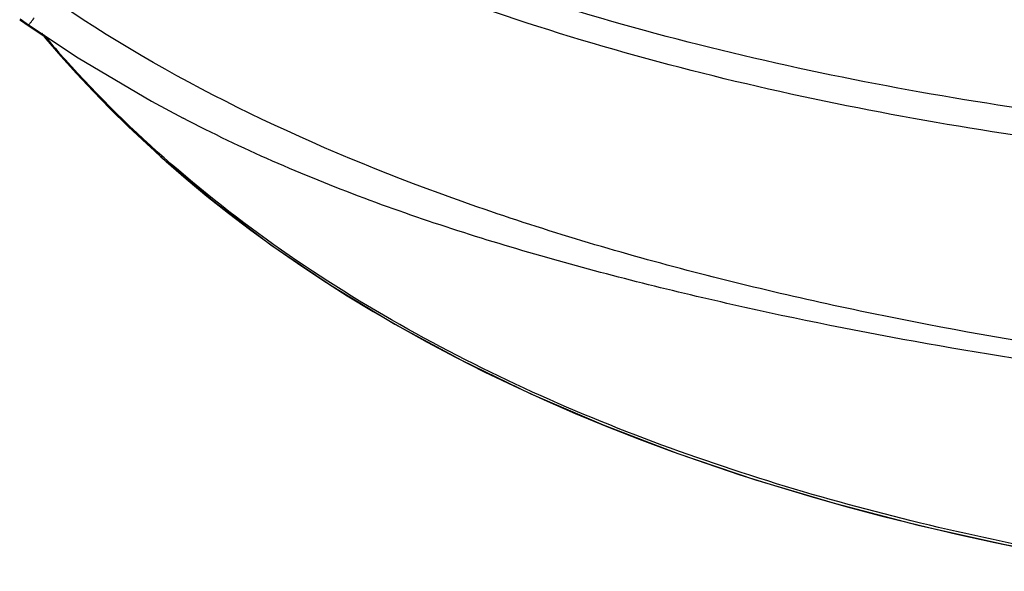
# Model space of a CAD drawing. Units: millimetres. Extents: x -668 to 1049, y -843 to 1308.
# Drawn here: x 218 to 239, y -842 to -830 of the extents above; entities that cross this region are included whole.
import ezdxf

# ---------------------------------------------------------------- set-up
doc = ezdxf.new("R2010")
doc.units = ezdxf.units.MM
doc.header["$LTSCALE"] = 30.734
doc.layers.add('BOM_HIDE', color=7, linetype='CONTINUOUS')

msp = doc.modelspace()

# ---------------------------------------------------------------- linework, layer by layer
at = {"layer": 'BOM_HIDE', "color": 7, "linetype": 'Continuous'}
for p, q in [((218.149, -829.803), (218.257, -829.879)), ((218.159, -829.788), (218.336, -829.912)), ((218.257, -829.879), (218.65, -830.141)), ((218.644, -830.115), (219.129, -830.692)), ((219.129, -830.692), (220.104, -831.723)), ((221.629, -831.896), (221.626, -831.894))]:
    msp.add_line(p, q, dxfattribs=at)
for points in [[(218.338, -829.913), (219.394, -830.611), (220.956, -831.533), (221.626, -831.894)], [(218.611, -830.093), (218.706, -830.208), (219.026, -830.578)], [(219.026, -830.578), (219.36, -830.95), (219.71, -831.323), (220.075, -831.697), (220.456, -832.071), (220.852, -832.444)], [(220.104, -831.723), (221.154, -832.715), (222.283, -833.67), (223.493, -834.586), (224.777, -835.455), (226.13, -836.275), (227.545, -837.041), (229.021, -837.754), (230.558, -838.415), (232.151, -839.024), (233.798, -839.58), (235.502, -840.087), (237.261, -840.545), (239.072, -840.953), (240.942, -841.315), (242.202, -841.527)], [(220.852, -832.444), (221.263, -832.815), (221.69, -833.184), (222.132, -833.551), (222.59, -833.914), (223.063, -834.274), (223.552, -834.629), (224.057, -834.981), (224.577, -835.327)], [(224.577, -835.327), (225.113, -835.669), (225.665, -836.004), (226.233, -836.334), (226.817, -836.658), (227.417, -836.975), (228.032, -837.286), (228.662, -837.588), (229.307, -837.883), (229.966, -838.17), (230.64, -838.448), (231.327, -838.718), (232.027, -838.979), (232.74, -839.231), (233.466, -839.474), (234.204, -839.707), (234.955, -839.932), (235.718, -840.147), (236.493, -840.353), (237.281, -840.55), (238.08, -840.737), (238.891, -840.915), (239.714, -841.084)]]:
    msp.add_lwpolyline(points, dxfattribs=at)
msp.add_arc((237.138, -814.512), 24.192, 220.1926, 221.3791, dxfattribs=at)
for points, knots in [([(226.237, -825.442), (228.539, -826.49), (233.345, -828.155), (243.629, -830.206), (251.619, -830.484), (257.026, -830.333)], [0, 0, 0, 0, 0.241628, 0.483271, 1, 1, 1, 1]), ([(254.756, -832.791), (252.193, -832.775), (247.068, -832.602), (239.414, -831.807), (231.864, -830.316), (226.981, -828.69), (224.636, -827.661)], [0, 0, 0, 0, 0.250074, 0.500124, 0.750127, 1, 1, 1, 1]), ([(254.753, -833.36), (252.171, -833.345), (247.007, -833.176), (239.295, -832.379), (231.689, -830.861), (226.777, -829.197), (224.418, -828.153)], [0, 0, 0, 0, 0.250077, 0.500126, 0.750126, 1, 1, 1, 1]), ([(254.515, -837.923), (251.413, -837.911), (245.208, -837.565), (237.529, -836.398), (231.488, -834.957), (225.579, -833.099), (221.319, -831.083), (218.779, -829.317)], [0, 0, 0, 0, 0.250135, 0.500267, 0.625372, 0.750463, 1, 1, 1, 1]), ([(218.263, -829.861), (218.261, -829.864), (218.259, -829.869), (218.257, -829.875), (218.256, -829.877)], [0, 0, 0, 0, 0.639291, 1, 1, 1, 1]), ([(218.256, -829.877), (218.256, -829.877), (218.256, -829.878), (218.256, -829.878), (218.257, -829.878)], [0, 0, 0, 0, 0.619453, 1, 1, 1, 1]), ([(218.338, -829.913), (218.341, -829.915), (218.354, -829.893), (218.376, -829.874), (218.413, -829.822), (218.442, -829.786), (218.458, -829.764)], [0, 0, 0, 0, 0.067132, 0.259557, 0.572746, 1, 1, 1, 1]), ([(241.38, -841.34), (239.299, -840.982), (235.165, -840.071), (229.171, -837.958), (223.594, -834.892), (220.379, -832.086), (218.985, -830.504)], [0, 0, 0, 0, 0.250206, 0.500323, 0.750279, 1, 1, 1, 1]), ([(254.5, -838.205), (251.689, -838.213), (246.064, -837.955), (239.087, -837.04), (233.569, -835.952), (229.474, -834.94), (225.455, -833.666), (222.871, -832.548), (221.629, -831.896)], [0, 0, 0, 0, 0.250077, 0.500164, 0.625231, 0.75027, 0.875217, 1, 1, 1, 1])]:
    msp.add_open_spline(points, degree=3, knots=knots, dxfattribs=at)

doc.saveas('drawing.dxf')
